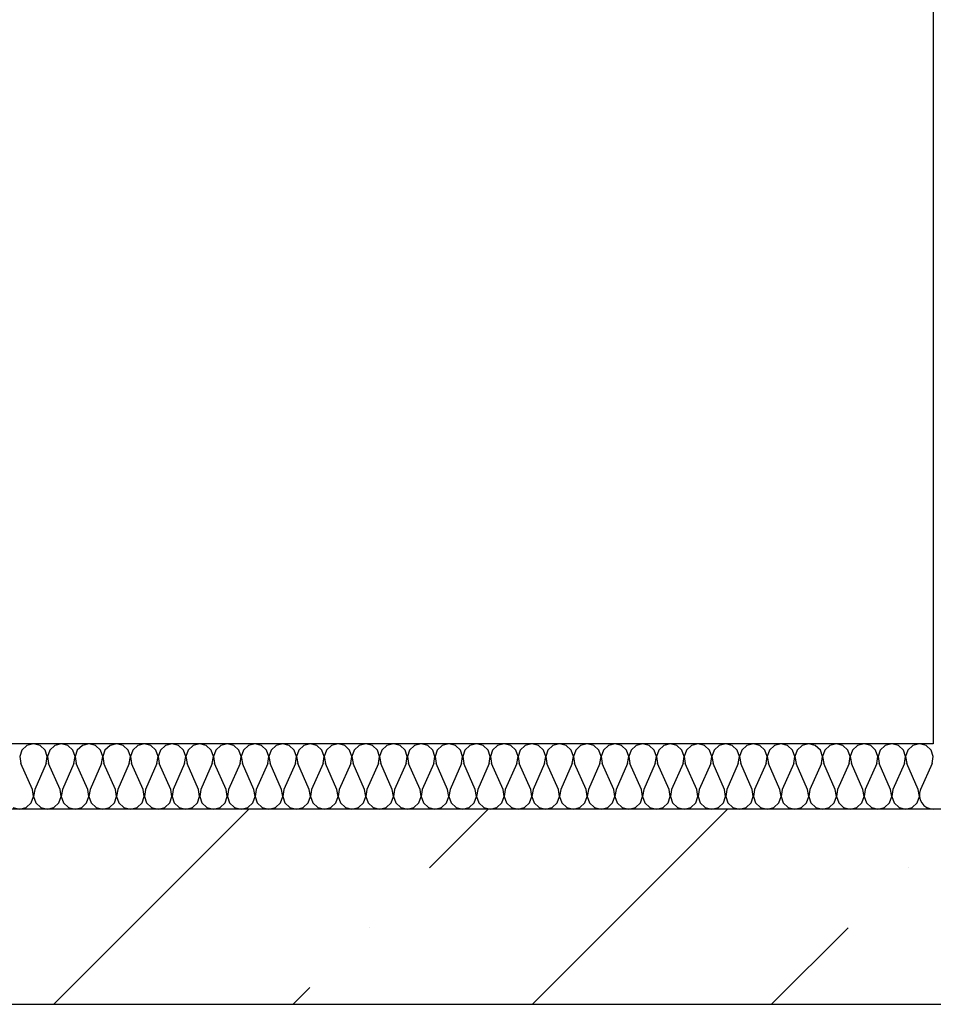
# Model space of a CAD drawing. Units: inches. Extents: x 250344 to 256082, y 105036 to 106256.
# Drawn here: x 255152 to 255166, y 106105 to 106120 of the extents above; entities that cross this region are included whole.
import ezdxf

# ---------------------------------------------------------------- set-up
doc = ezdxf.new("R2010")
doc.units = ezdxf.units.IN
doc.header["$MEASUREMENT"] = 0
for name, color, linetype in [('Exterior Walls', 7, 'Continuous'), ('Furniture & Equipment', 7, 'Continuous'), ('Алексей', 7, 'Continuous')]:
    doc.layers.add(name, color=color, linetype=linetype)

msp = doc.modelspace()

# ---------------------------------------------------------------- linework, layer by layer
at = {"layer": 'Exterior Walls', "color": 7, "linetype": 'Continuous'}
for p, q in [((255167.077, 106108.156), (255090.214, 106108.156)), ((255130.799, 106105.156), (255170.077, 106105.156))]:
    msp.add_line(p, q, dxfattribs=at)
at = {"layer": 'Exterior Walls', "color": 7}
for p, q in [((255152.562, 106105.156), (255155.562, 106108.156)), ((255158.334, 106107.251), (255159.239, 106108.156)), ((255159.916, 106105.156), (255162.916, 106108.156)), ((255165.688, 106107.251), (255165.688, 106107.251)), ((255157.415, 106106.331), (255157.415, 106106.331)), ((255163.593, 106105.156), (255164.769, 106106.331)), ((255156.239, 106105.156), (255156.496, 106105.412))]:
    msp.add_line(p, q, dxfattribs=at)
at = {"layer": 'Furniture & Equipment', "color": 7, "linetype": 'Continuous'}
for p, q in [((255152.151, 106109.13), (255152.074, 106109.06)), ((255152.252, 106109.156), (255152.151, 106109.13)), ((255152.354, 106109.13), (255152.252, 106109.156)), ((255152.43, 106109.06), (255152.354, 106109.13)), ((255152.577, 106109.13), (255152.5, 106109.06)), ((255152.678, 106109.156), (255152.577, 106109.13)), ((255152.779, 106109.13), (255152.678, 106109.156)), ((255152.856, 106109.06), (255152.779, 106109.13)), ((255153.002, 106109.13), (255152.925, 106109.06)), ((255153.103, 106109.156), (255153.002, 106109.13)), ((255153.204, 106109.13), (255153.103, 106109.156)), ((255153.281, 106109.06), (255153.204, 106109.13)), ((255153.427, 106109.13), (255153.35, 106109.06)), ((255153.529, 106109.156), (255153.427, 106109.13)), ((255153.63, 106109.13), (255153.529, 106109.156)), ((255153.707, 106109.06), (255153.63, 106109.13)), ((255153.853, 106109.13), (255153.776, 106109.06)), ((255153.954, 106109.156), (255153.853, 106109.13)), ((255154.055, 106109.13), (255153.954, 106109.156)), ((255154.132, 106109.06), (255154.055, 106109.13)), ((255154.278, 106109.13), (255154.201, 106109.06)), ((255154.379, 106109.156), (255154.278, 106109.13)), ((255154.48, 106109.13), (255154.379, 106109.156)), ((255154.557, 106109.06), (255154.48, 106109.13)), ((255154.703, 106109.13), (255154.627, 106109.06)), ((255154.805, 106109.156), (255154.703, 106109.13)), ((255154.906, 106109.13), (255154.805, 106109.156)), ((255154.983, 106109.06), (255154.906, 106109.13)), ((255155.129, 106109.13), (255155.052, 106109.06)), ((255155.23, 106109.156), (255155.129, 106109.13)), ((255155.331, 106109.13), (255155.23, 106109.156)), ((255155.408, 106109.06), (255155.331, 106109.13)), ((255155.554, 106109.13), (255155.477, 106109.06)), ((255155.655, 106109.156), (255155.554, 106109.13)), ((255155.757, 106109.13), (255155.655, 106109.156)), ((255155.833, 106109.06), (255155.757, 106109.13)), ((255155.979, 106109.13), (255155.903, 106109.06)), ((255156.081, 106109.156), (255155.979, 106109.13)), ((255156.182, 106109.13), (255156.081, 106109.156)), ((255156.259, 106109.06), (255156.182, 106109.13)), ((255156.405, 106109.13), (255156.328, 106109.06)), ((255156.506, 106109.156), (255156.405, 106109.13)), ((255156.607, 106109.13), (255156.506, 106109.156)), ((255156.684, 106109.06), (255156.607, 106109.13)), ((255156.83, 106109.13), (255156.753, 106109.06)), ((255156.931, 106109.156), (255156.83, 106109.13)), ((255157.033, 106109.13), (255156.931, 106109.156)), ((255157.109, 106109.06), (255157.033, 106109.13)), ((255157.256, 106109.13), (255157.179, 106109.06)), ((255157.357, 106109.156), (255157.256, 106109.13)), ((255157.458, 106109.13), (255157.357, 106109.156)), ((255157.535, 106109.06), (255157.458, 106109.13)), ((255157.681, 106109.13), (255157.604, 106109.06)), ((255157.782, 106109.156), (255157.681, 106109.13)), ((255157.883, 106109.13), (255157.782, 106109.156)), ((255157.96, 106109.06), (255157.883, 106109.13)), ((255158.106, 106109.13), (255158.029, 106109.06)), ((255158.208, 106109.156), (255158.106, 106109.13)), ((255158.309, 106109.13), (255158.208, 106109.156)), ((255158.386, 106109.06), (255158.309, 106109.13)), ((255158.532, 106109.13), (255158.455, 106109.06)), ((255158.633, 106109.156), (255158.532, 106109.13)), ((255158.734, 106109.13), (255158.633, 106109.156)), ((255158.811, 106109.06), (255158.734, 106109.13)), ((255158.957, 106109.13), (255158.88, 106109.06)), ((255159.058, 106109.156), (255158.957, 106109.13)), ((255159.159, 106109.13), (255159.058, 106109.156)), ((255159.236, 106109.06), (255159.159, 106109.13)), ((255159.382, 106109.13), (255159.306, 106109.06)), ((255159.484, 106109.156), (255159.382, 106109.13)), ((255159.585, 106109.13), (255159.484, 106109.156)), ((255159.662, 106109.06), (255159.585, 106109.13)), ((255159.808, 106109.13), (255159.731, 106109.06)), ((255159.909, 106109.156), (255159.808, 106109.13)), ((255160.01, 106109.13), (255159.909, 106109.156)), ((255160.087, 106109.06), (255160.01, 106109.13)), ((255160.233, 106109.13), (255160.156, 106109.06)), ((255160.334, 106109.156), (255160.233, 106109.13)), ((255160.436, 106109.13), (255160.334, 106109.156)), ((255160.512, 106109.06), (255160.436, 106109.13)), ((255160.658, 106109.13), (255160.582, 106109.06)), ((255160.76, 106109.156), (255160.658, 106109.13)), ((255160.861, 106109.13), (255160.76, 106109.156)), ((255160.938, 106109.06), (255160.861, 106109.13)), ((255161.084, 106109.13), (255161.007, 106109.06)), ((255161.185, 106109.156), (255161.084, 106109.13)), ((255161.286, 106109.13), (255161.185, 106109.156)), ((255161.363, 106109.06), (255161.286, 106109.13)), ((255161.509, 106109.13), (255161.432, 106109.06)), ((255161.61, 106109.156), (255161.509, 106109.13)), ((255161.712, 106109.13), (255161.61, 106109.156)), ((255161.788, 106109.06), (255161.712, 106109.13)), ((255161.935, 106109.13), (255161.858, 106109.06)), ((255162.036, 106109.156), (255161.935, 106109.13)), ((255162.137, 106109.13), (255162.036, 106109.156)), ((255162.214, 106109.06), (255162.137, 106109.13)), ((255162.36, 106109.13), (255162.283, 106109.06)), ((255162.461, 106109.156), (255162.36, 106109.13)), ((255162.562, 106109.13), (255162.461, 106109.156)), ((255162.639, 106109.06), (255162.562, 106109.13)), ((255162.785, 106109.13), (255162.708, 106109.06)), ((255162.887, 106109.156), (255162.785, 106109.13)), ((255162.988, 106109.13), (255162.887, 106109.156)), ((255163.065, 106109.06), (255162.988, 106109.13)), ((255163.211, 106109.13), (255163.134, 106109.06)), ((255163.312, 106109.156), (255163.211, 106109.13)), ((255163.413, 106109.13), (255163.312, 106109.156)), ((255163.49, 106109.06), (255163.413, 106109.13)), ((255163.636, 106109.13), (255163.559, 106109.06)), ((255163.737, 106109.156), (255163.636, 106109.13)), ((255163.838, 106109.13), (255163.737, 106109.156)), ((255163.915, 106109.06), (255163.838, 106109.13)), ((255164.061, 106109.13), (255163.985, 106109.06)), ((255164.163, 106109.156), (255164.061, 106109.13)), ((255164.264, 106109.13), (255164.163, 106109.156)), ((255164.341, 106109.06), (255164.264, 106109.13)), ((255164.487, 106109.13), (255164.41, 106109.06)), ((255164.588, 106109.156), (255164.487, 106109.13)), ((255164.689, 106109.13), (255164.588, 106109.156)), ((255164.766, 106109.06), (255164.689, 106109.13)), ((255164.912, 106109.13), (255164.835, 106109.06)), ((255165.013, 106109.156), (255164.912, 106109.13)), ((255165.115, 106109.13), (255165.013, 106109.156)), ((255165.191, 106109.06), (255165.115, 106109.13)), ((255165.337, 106109.13), (255165.261, 106109.06)), ((255165.439, 106109.156), (255165.337, 106109.13)), ((255165.54, 106109.13), (255165.439, 106109.156)), ((255165.617, 106109.06), (255165.54, 106109.13)), ((255165.763, 106109.13), (255165.686, 106109.06)), ((255165.864, 106109.156), (255165.763, 106109.13)), ((255165.965, 106109.13), (255165.864, 106109.156)), ((255166.042, 106109.06), (255165.965, 106109.13)), ((255152.074, 106109.06), (255152.04, 106108.961)), ((255152.04, 106108.961), (255152.058, 106108.858)), ((255152.464, 106108.961), (255152.43, 106109.06)), ((255152.447, 106108.858), (255152.464, 106108.961)), ((255152.5, 106109.06), (255152.466, 106108.961)), ((255152.466, 106108.961), (255152.483, 106108.858)), ((255152.89, 106108.961), (255152.856, 106109.06)), ((255152.873, 106108.858), (255152.89, 106108.961)), ((255152.925, 106109.06), (255152.891, 106108.961)), ((255152.891, 106108.961), (255152.908, 106108.858)), ((255153.315, 106108.961), (255153.281, 106109.06)), ((255153.298, 106108.858), (255153.315, 106108.961)), ((255153.35, 106109.06), (255153.317, 106108.961)), ((255153.317, 106108.961), (255153.334, 106108.858)), ((255153.74, 106108.961), (255153.707, 106109.06)), ((255153.723, 106108.858), (255153.74, 106108.961)), ((255153.776, 106109.06), (255153.742, 106108.961)), ((255153.742, 106108.961), (255153.759, 106108.858)), ((255154.166, 106108.961), (255154.132, 106109.06)), ((255154.149, 106108.858), (255154.166, 106108.961)), ((255154.201, 106109.06), (255154.167, 106108.961)), ((255154.167, 106108.961), (255154.184, 106108.858)), ((255154.591, 106108.961), (255154.557, 106109.06)), ((255154.574, 106108.858), (255154.591, 106108.961)), ((255154.627, 106109.06), (255154.593, 106108.961)), ((255154.593, 106108.961), (255154.61, 106108.858)), ((255155.017, 106108.961), (255154.983, 106109.06)), ((255154.999, 106108.858), (255155.017, 106108.961)), ((255155.052, 106109.06), (255155.018, 106108.961)), ((255155.018, 106108.961), (255155.035, 106108.858)), ((255155.442, 106108.961), (255155.408, 106109.06)), ((255155.425, 106108.858), (255155.442, 106108.961)), ((255155.477, 106109.06), (255155.443, 106108.961)), ((255155.443, 106108.961), (255155.461, 106108.858)), ((255155.867, 106108.961), (255155.833, 106109.06)), ((255155.85, 106108.858), (255155.867, 106108.961)), ((255155.903, 106109.06), (255155.869, 106108.961)), ((255155.869, 106108.961), (255155.886, 106108.858)), ((255156.293, 106108.961), (255156.259, 106109.06)), ((255156.276, 106108.858), (255156.293, 106108.961)), ((255156.328, 106109.06), (255156.294, 106108.961)), ((255156.294, 106108.961), (255156.311, 106108.858)), ((255156.718, 106108.961), (255156.684, 106109.06)), ((255156.701, 106108.858), (255156.718, 106108.961)), ((255156.753, 106109.06), (255156.719, 106108.961)), ((255156.719, 106108.961), (255156.737, 106108.858)), ((255157.143, 106108.961), (255157.109, 106109.06)), ((255157.126, 106108.858), (255157.143, 106108.961)), ((255157.179, 106109.06), (255157.145, 106108.961)), ((255157.145, 106108.961), (255157.162, 106108.858)), ((255157.569, 106108.961), (255157.535, 106109.06)), ((255157.552, 106108.858), (255157.569, 106108.961)), ((255157.604, 106109.06), (255157.57, 106108.961)), ((255157.57, 106108.961), (255157.587, 106108.858)), ((255157.994, 106108.961), (255157.96, 106109.06)), ((255157.977, 106108.858), (255157.994, 106108.961)), ((255158.029, 106109.06), (255157.996, 106108.961)), ((255157.996, 106108.961), (255158.013, 106108.858)), ((255158.419, 106108.961), (255158.386, 106109.06)), ((255158.402, 106108.858), (255158.419, 106108.961)), ((255158.455, 106109.06), (255158.421, 106108.961)), ((255158.421, 106108.961), (255158.438, 106108.858)), ((255158.845, 106108.961), (255158.811, 106109.06)), ((255158.828, 106108.858), (255158.845, 106108.961)), ((255158.88, 106109.06), (255158.846, 106108.961)), ((255158.846, 106108.961), (255158.863, 106108.858)), ((255159.27, 106108.961), (255159.236, 106109.06)), ((255159.253, 106108.858), (255159.27, 106108.961)), ((255159.306, 106109.06), (255159.272, 106108.961)), ((255159.272, 106108.961), (255159.289, 106108.858)), ((255159.696, 106108.961), (255159.662, 106109.06)), ((255159.678, 106108.858), (255159.696, 106108.961)), ((255159.731, 106109.06), (255159.697, 106108.961)), ((255159.697, 106108.961), (255159.714, 106108.858)), ((255160.121, 106108.961), (255160.087, 106109.06)), ((255160.104, 106108.858), (255160.121, 106108.961)), ((255160.156, 106109.06), (255160.122, 106108.961)), ((255160.122, 106108.961), (255160.14, 106108.858)), ((255160.546, 106108.961), (255160.512, 106109.06)), ((255160.529, 106108.858), (255160.546, 106108.961)), ((255160.582, 106109.06), (255160.548, 106108.961)), ((255160.548, 106108.961), (255160.565, 106108.858)), ((255160.972, 106108.961), (255160.938, 106109.06)), ((255160.955, 106108.858), (255160.972, 106108.961)), ((255161.007, 106109.06), (255160.973, 106108.961)), ((255160.973, 106108.961), (255160.99, 106108.858)), ((255161.397, 106108.961), (255161.363, 106109.06)), ((255161.38, 106108.858), (255161.397, 106108.961)), ((255161.432, 106109.06), (255161.398, 106108.961)), ((255161.398, 106108.961), (255161.416, 106108.858)), ((255161.822, 106108.961), (255161.788, 106109.06)), ((255161.805, 106108.858), (255161.822, 106108.961)), ((255161.858, 106109.06), (255161.824, 106108.961)), ((255161.824, 106108.961), (255161.841, 106108.858)), ((255162.248, 106108.961), (255162.214, 106109.06)), ((255162.231, 106108.858), (255162.248, 106108.961)), ((255162.283, 106109.06), (255162.249, 106108.961)), ((255162.249, 106108.961), (255162.266, 106108.858)), ((255162.673, 106108.961), (255162.639, 106109.06)), ((255162.656, 106108.858), (255162.673, 106108.961)), ((255162.708, 106109.06), (255162.675, 106108.961)), ((255162.675, 106108.961), (255162.692, 106108.858)), ((255163.098, 106108.961), (255163.065, 106109.06)), ((255163.081, 106108.858), (255163.098, 106108.961)), ((255163.134, 106109.06), (255163.1, 106108.961)), ((255163.1, 106108.961), (255163.117, 106108.858)), ((255163.524, 106108.961), (255163.49, 106109.06)), ((255163.507, 106108.858), (255163.524, 106108.961)), ((255163.559, 106109.06), (255163.525, 106108.961)), ((255163.525, 106108.961), (255163.542, 106108.858)), ((255163.949, 106108.961), (255163.915, 106109.06)), ((255163.932, 106108.858), (255163.949, 106108.961)), ((255163.985, 106109.06), (255163.951, 106108.961)), ((255163.951, 106108.961), (255163.968, 106108.858)), ((255164.375, 106108.961), (255164.341, 106109.06)), ((255164.357, 106108.858), (255164.375, 106108.961)), ((255164.41, 106109.06), (255164.376, 106108.961)), ((255164.376, 106108.961), (255164.393, 106108.858)), ((255164.8, 106108.961), (255164.766, 106109.06)), ((255164.783, 106108.858), (255164.8, 106108.961)), ((255164.835, 106109.06), (255164.801, 106108.961)), ((255164.801, 106108.961), (255164.819, 106108.858)), ((255165.225, 106108.961), (255165.191, 106109.06)), ((255165.208, 106108.858), (255165.225, 106108.961)), ((255165.261, 106109.06), (255165.227, 106108.961)), ((255165.227, 106108.961), (255165.244, 106108.858)), ((255165.651, 106108.961), (255165.617, 106109.06)), ((255165.634, 106108.858), (255165.651, 106108.961)), ((255165.686, 106109.06), (255165.652, 106108.961)), ((255165.652, 106108.961), (255165.669, 106108.858)), ((255166.076, 106108.961), (255166.042, 106109.06)), ((255166.059, 106108.858), (255166.076, 106108.961)), ((255152.235, 106108.454), (255152.058, 106108.858)), ((255152.447, 106108.858), (255152.27, 106108.454)), ((255152.66, 106108.454), (255152.483, 106108.858)), ((255152.873, 106108.858), (255152.696, 106108.454)), ((255153.085, 106108.454), (255152.908, 106108.858)), ((255153.298, 106108.858), (255153.121, 106108.454)), ((255153.511, 106108.454), (255153.334, 106108.858)), ((255153.723, 106108.858), (255153.546, 106108.454)), ((255153.936, 106108.454), (255153.759, 106108.858)), ((255154.149, 106108.858), (255153.972, 106108.454)), ((255154.361, 106108.454), (255154.184, 106108.858)), ((255154.574, 106108.858), (255154.397, 106108.454)), ((255154.787, 106108.454), (255154.61, 106108.858)), ((255154.999, 106108.858), (255154.822, 106108.454)), ((255155.212, 106108.454), (255155.035, 106108.858)), ((255155.425, 106108.858), (255155.248, 106108.454)), ((255155.637, 106108.454), (255155.461, 106108.858)), ((255155.85, 106108.858), (255155.673, 106108.454)), ((255156.063, 106108.454), (255155.886, 106108.858)), ((255156.276, 106108.858), (255156.099, 106108.454)), ((255156.488, 106108.454), (255156.311, 106108.858)), ((255156.701, 106108.858), (255156.524, 106108.454)), ((255156.914, 106108.454), (255156.737, 106108.858)), ((255157.126, 106108.858), (255156.949, 106108.454)), ((255157.339, 106108.454), (255157.162, 106108.858)), ((255157.552, 106108.858), (255157.375, 106108.454)), ((255157.764, 106108.454), (255157.587, 106108.858)), ((255157.977, 106108.858), (255157.8, 106108.454)), ((255158.19, 106108.454), (255158.013, 106108.858)), ((255158.402, 106108.858), (255158.225, 106108.454)), ((255158.615, 106108.454), (255158.438, 106108.858)), ((255158.828, 106108.858), (255158.651, 106108.454)), ((255159.04, 106108.454), (255158.863, 106108.858)), ((255159.253, 106108.858), (255159.076, 106108.454)), ((255159.466, 106108.454), (255159.289, 106108.858)), ((255159.678, 106108.858), (255159.501, 106108.454)), ((255159.891, 106108.454), (255159.714, 106108.858)), ((255160.104, 106108.858), (255159.927, 106108.454)), ((255160.316, 106108.454), (255160.14, 106108.858)), ((255160.529, 106108.858), (255160.352, 106108.454)), ((255160.742, 106108.454), (255160.565, 106108.858)), ((255160.955, 106108.858), (255160.778, 106108.454)), ((255161.167, 106108.454), (255160.99, 106108.858)), ((255161.38, 106108.858), (255161.203, 106108.454)), ((255161.593, 106108.454), (255161.416, 106108.858)), ((255161.805, 106108.858), (255161.628, 106108.454)), ((255162.018, 106108.454), (255161.841, 106108.858)), ((255162.231, 106108.858), (255162.054, 106108.454)), ((255162.443, 106108.454), (255162.266, 106108.858)), ((255162.656, 106108.858), (255162.479, 106108.454)), ((255162.869, 106108.454), (255162.692, 106108.858)), ((255163.081, 106108.858), (255162.904, 106108.454)), ((255163.294, 106108.454), (255163.117, 106108.858)), ((255163.507, 106108.858), (255163.33, 106108.454)), ((255163.719, 106108.454), (255163.542, 106108.858)), ((255163.932, 106108.858), (255163.755, 106108.454)), ((255164.145, 106108.454), (255163.968, 106108.858)), ((255164.357, 106108.858), (255164.18, 106108.454)), ((255164.57, 106108.454), (255164.393, 106108.858)), ((255164.783, 106108.858), (255164.606, 106108.454)), ((255164.995, 106108.454), (255164.819, 106108.858)), ((255165.208, 106108.858), (255165.031, 106108.454)), ((255165.421, 106108.454), (255165.244, 106108.858)), ((255165.634, 106108.858), (255165.457, 106108.454)), ((255165.846, 106108.454), (255165.669, 106108.858)), ((255166.059, 106108.858), (255165.882, 106108.454)), ((255152.218, 106108.252), (255152.252, 106108.351)), ((255152.252, 106108.351), (255152.235, 106108.454)), ((255152.27, 106108.454), (255152.253, 106108.351)), ((255152.253, 106108.351), (255152.287, 106108.252)), ((255152.643, 106108.252), (255152.677, 106108.351)), ((255152.677, 106108.351), (255152.66, 106108.454)), ((255152.696, 106108.454), (255152.679, 106108.351)), ((255152.679, 106108.351), (255152.712, 106108.252)), ((255153.068, 106108.252), (255153.102, 106108.351)), ((255153.102, 106108.351), (255153.085, 106108.454)), ((255153.121, 106108.454), (255153.104, 106108.351)), ((255153.104, 106108.351), (255153.138, 106108.252)), ((255153.494, 106108.252), (255153.528, 106108.351)), ((255153.528, 106108.351), (255153.511, 106108.454)), ((255153.546, 106108.454), (255153.529, 106108.351)), ((255153.529, 106108.351), (255153.563, 106108.252)), ((255153.919, 106108.252), (255153.953, 106108.351)), ((255153.953, 106108.351), (255153.936, 106108.454)), ((255153.972, 106108.454), (255153.955, 106108.351)), ((255153.955, 106108.351), (255153.989, 106108.252)), ((255154.345, 106108.252), (255154.378, 106108.351)), ((255154.378, 106108.351), (255154.361, 106108.454)), ((255154.397, 106108.454), (255154.38, 106108.351)), ((255154.38, 106108.351), (255154.414, 106108.252)), ((255154.77, 106108.252), (255154.804, 106108.351)), ((255154.804, 106108.351), (255154.787, 106108.454)), ((255154.822, 106108.454), (255154.805, 106108.351)), ((255154.805, 106108.351), (255154.839, 106108.252)), ((255155.195, 106108.252), (255155.229, 106108.351)), ((255155.229, 106108.351), (255155.212, 106108.454)), ((255155.248, 106108.454), (255155.231, 106108.351)), ((255155.231, 106108.351), (255155.265, 106108.252)), ((255155.621, 106108.252), (255155.655, 106108.351)), ((255155.655, 106108.351), (255155.637, 106108.454)), ((255155.673, 106108.454), (255155.656, 106108.351)), ((255155.656, 106108.351), (255155.69, 106108.252)), ((255156.046, 106108.252), (255156.08, 106108.351)), ((255156.08, 106108.351), (255156.063, 106108.454)), ((255156.099, 106108.454), (255156.081, 106108.351)), ((255156.081, 106108.351), (255156.115, 106108.252)), ((255156.471, 106108.252), (255156.505, 106108.351)), ((255156.505, 106108.351), (255156.488, 106108.454)), ((255156.524, 106108.454), (255156.507, 106108.351)), ((255156.507, 106108.351), (255156.541, 106108.252)), ((255156.897, 106108.252), (255156.931, 106108.351)), ((255156.931, 106108.351), (255156.914, 106108.454)), ((255156.949, 106108.454), (255156.932, 106108.351)), ((255156.932, 106108.351), (255156.966, 106108.252)), ((255157.322, 106108.252), (255157.356, 106108.351)), ((255157.356, 106108.351), (255157.339, 106108.454)), ((255157.375, 106108.454), (255157.358, 106108.351)), ((255157.358, 106108.351), (255157.391, 106108.252)), ((255157.747, 106108.252), (255157.781, 106108.351)), ((255157.781, 106108.351), (255157.764, 106108.454)), ((255157.8, 106108.454), (255157.783, 106108.351)), ((255157.783, 106108.351), (255157.817, 106108.252)), ((255158.173, 106108.252), (255158.207, 106108.351)), ((255158.207, 106108.351), (255158.19, 106108.454)), ((255158.225, 106108.454), (255158.208, 106108.351)), ((255158.208, 106108.351), (255158.242, 106108.252)), ((255158.598, 106108.252), (255158.632, 106108.351)), ((255158.632, 106108.351), (255158.615, 106108.454)), ((255158.651, 106108.454), (255158.634, 106108.351)), ((255158.634, 106108.351), (255158.668, 106108.252)), ((255159.024, 106108.252), (255159.058, 106108.351)), ((255159.058, 106108.351), (255159.04, 106108.454)), ((255159.076, 106108.454), (255159.059, 106108.351)), ((255159.059, 106108.351), (255159.093, 106108.252)), ((255159.449, 106108.252), (255159.483, 106108.351)), ((255159.483, 106108.351), (255159.466, 106108.454)), ((255159.501, 106108.454), (255159.484, 106108.351)), ((255159.484, 106108.351), (255159.518, 106108.252)), ((255159.874, 106108.252), (255159.908, 106108.351)), ((255159.908, 106108.351), (255159.891, 106108.454)), ((255159.927, 106108.454), (255159.91, 106108.351)), ((255159.91, 106108.351), (255159.944, 106108.252)), ((255160.3, 106108.252), (255160.334, 106108.351)), ((255160.334, 106108.351), (255160.316, 106108.454)), ((255160.352, 106108.454), (255160.335, 106108.351)), ((255160.335, 106108.351), (255160.369, 106108.252)), ((255160.725, 106108.252), (255160.759, 106108.351)), ((255160.759, 106108.351), (255160.742, 106108.454)), ((255160.778, 106108.454), (255160.76, 106108.351)), ((255160.76, 106108.351), (255160.794, 106108.252)), ((255161.15, 106108.252), (255161.184, 106108.351)), ((255161.184, 106108.351), (255161.167, 106108.454)), ((255161.203, 106108.454), (255161.186, 106108.351)), ((255161.186, 106108.351), (255161.22, 106108.252)), ((255161.576, 106108.252), (255161.61, 106108.351)), ((255161.61, 106108.351), (255161.593, 106108.454)), ((255161.628, 106108.454), (255161.611, 106108.351)), ((255161.611, 106108.351), (255161.645, 106108.252)), ((255162.001, 106108.252), (255162.035, 106108.351)), ((255162.035, 106108.351), (255162.018, 106108.454)), ((255162.054, 106108.454), (255162.037, 106108.351)), ((255162.037, 106108.351), (255162.07, 106108.252)), ((255162.426, 106108.252), (255162.46, 106108.351)), ((255162.46, 106108.351), (255162.443, 106108.454)), ((255162.479, 106108.454), (255162.462, 106108.351)), ((255162.462, 106108.351), (255162.496, 106108.252)), ((255162.852, 106108.252), (255162.886, 106108.351)), ((255162.886, 106108.351), (255162.869, 106108.454)), ((255162.904, 106108.454), (255162.887, 106108.351)), ((255162.887, 106108.351), (255162.921, 106108.252)), ((255163.277, 106108.252), (255163.311, 106108.351)), ((255163.311, 106108.351), (255163.294, 106108.454)), ((255163.33, 106108.454), (255163.313, 106108.351)), ((255163.313, 106108.351), (255163.347, 106108.252)), ((255163.703, 106108.252), (255163.737, 106108.351)), ((255163.737, 106108.351), (255163.719, 106108.454)), ((255163.755, 106108.454), (255163.738, 106108.351)), ((255163.738, 106108.351), (255163.772, 106108.252)), ((255164.128, 106108.252), (255164.162, 106108.351)), ((255164.162, 106108.351), (255164.145, 106108.454)), ((255164.18, 106108.454), (255164.163, 106108.351)), ((255164.163, 106108.351), (255164.197, 106108.252)), ((255164.553, 106108.252), (255164.587, 106108.351)), ((255164.587, 106108.351), (255164.57, 106108.454)), ((255164.606, 106108.454), (255164.589, 106108.351)), ((255164.589, 106108.351), (255164.623, 106108.252)), ((255164.979, 106108.252), (255165.013, 106108.351)), ((255165.013, 106108.351), (255164.995, 106108.454)), ((255165.031, 106108.454), (255165.014, 106108.351)), ((255165.014, 106108.351), (255165.048, 106108.252)), ((255165.404, 106108.252), (255165.438, 106108.351)), ((255165.438, 106108.351), (255165.421, 106108.454)), ((255165.457, 106108.454), (255165.439, 106108.351)), ((255165.439, 106108.351), (255165.473, 106108.252)), ((255165.829, 106108.252), (255165.863, 106108.351)), ((255165.863, 106108.351), (255165.846, 106108.454)), ((255165.867, 106108.403), (255165.865, 106108.351)), ((255165.865, 106108.351), (255165.876, 106108.299)), ((255165.882, 106108.454), (255165.867, 106108.403)), ((255151.939, 106108.181), (255152.04, 106108.156)), ((255152.04, 106108.156), (255152.141, 106108.181)), ((255152.141, 106108.181), (255152.218, 106108.252)), ((255152.287, 106108.252), (255152.364, 106108.181)), ((255152.364, 106108.181), (255152.465, 106108.156)), ((255152.465, 106108.156), (255152.566, 106108.181)), ((255152.566, 106108.181), (255152.643, 106108.252)), ((255152.712, 106108.252), (255152.789, 106108.181)), ((255152.789, 106108.181), (255152.89, 106108.156)), ((255152.89, 106108.156), (255152.992, 106108.181)), ((255152.992, 106108.181), (255153.068, 106108.252)), ((255153.138, 106108.252), (255153.215, 106108.181)), ((255153.215, 106108.181), (255153.316, 106108.156)), ((255153.316, 106108.156), (255153.417, 106108.181)), ((255153.417, 106108.181), (255153.494, 106108.252)), ((255153.563, 106108.252), (255153.64, 106108.181)), ((255153.64, 106108.181), (255153.741, 106108.156)), ((255153.741, 106108.156), (255153.842, 106108.181)), ((255153.842, 106108.181), (255153.919, 106108.252)), ((255153.989, 106108.252), (255154.065, 106108.181)), ((255154.065, 106108.181), (255154.167, 106108.156)), ((255154.167, 106108.156), (255154.268, 106108.181)), ((255154.268, 106108.181), (255154.345, 106108.252)), ((255154.414, 106108.252), (255154.491, 106108.181)), ((255154.491, 106108.181), (255154.592, 106108.156)), ((255154.592, 106108.156), (255154.693, 106108.181)), ((255154.693, 106108.181), (255154.77, 106108.252)), ((255154.839, 106108.252), (255154.916, 106108.181)), ((255154.916, 106108.181), (255155.017, 106108.156)), ((255155.017, 106108.156), (255155.118, 106108.181)), ((255155.118, 106108.181), (255155.195, 106108.252)), ((255155.265, 106108.252), (255155.341, 106108.181)), ((255155.341, 106108.181), (255155.443, 106108.156)), ((255155.443, 106108.156), (255155.544, 106108.181)), ((255155.544, 106108.181), (255155.621, 106108.252)), ((255155.69, 106108.252), (255155.767, 106108.181)), ((255155.767, 106108.181), (255155.868, 106108.156)), ((255155.868, 106108.156), (255155.969, 106108.181)), ((255155.969, 106108.181), (255156.046, 106108.252)), ((255156.115, 106108.252), (255156.192, 106108.181)), ((255156.192, 106108.181), (255156.293, 106108.156)), ((255156.293, 106108.156), (255156.395, 106108.181)), ((255156.395, 106108.181), (255156.471, 106108.252)), ((255156.541, 106108.252), (255156.618, 106108.181)), ((255156.618, 106108.181), (255156.719, 106108.156)), ((255156.719, 106108.156), (255156.82, 106108.181)), ((255156.82, 106108.181), (255156.897, 106108.252)), ((255156.966, 106108.252), (255157.043, 106108.181)), ((255157.043, 106108.181), (255157.144, 106108.156)), ((255157.144, 106108.156), (255157.245, 106108.181)), ((255157.245, 106108.181), (255157.322, 106108.252)), ((255157.391, 106108.252), (255157.468, 106108.181)), ((255157.468, 106108.181), (255157.569, 106108.156)), ((255157.569, 106108.156), (255157.671, 106108.181)), ((255157.671, 106108.181), (255157.747, 106108.252)), ((255157.817, 106108.252), (255157.894, 106108.181)), ((255157.894, 106108.181), (255157.995, 106108.156)), ((255157.995, 106108.156), (255158.096, 106108.181)), ((255158.096, 106108.181), (255158.173, 106108.252)), ((255158.242, 106108.252), (255158.319, 106108.181)), ((255158.319, 106108.181), (255158.42, 106108.156)), ((255158.42, 106108.156), (255158.521, 106108.181)), ((255158.521, 106108.181), (255158.598, 106108.252)), ((255158.668, 106108.252), (255158.744, 106108.181)), ((255158.744, 106108.181), (255158.846, 106108.156)), ((255158.846, 106108.156), (255158.947, 106108.181)), ((255158.947, 106108.181), (255159.024, 106108.252)), ((255159.093, 106108.252), (255159.17, 106108.181)), ((255159.17, 106108.181), (255159.271, 106108.156)), ((255159.271, 106108.156), (255159.372, 106108.181)), ((255159.372, 106108.181), (255159.449, 106108.252)), ((255159.518, 106108.252), (255159.595, 106108.181)), ((255159.595, 106108.181), (255159.696, 106108.156)), ((255159.696, 106108.156), (255159.797, 106108.181)), ((255159.797, 106108.181), (255159.874, 106108.252)), ((255159.944, 106108.252), (255160.02, 106108.181)), ((255160.02, 106108.181), (255160.122, 106108.156)), ((255160.122, 106108.156), (255160.223, 106108.181)), ((255160.223, 106108.181), (255160.3, 106108.252)), ((255160.369, 106108.252), (255160.446, 106108.181)), ((255160.446, 106108.181), (255160.547, 106108.156)), ((255160.547, 106108.156), (255160.648, 106108.181)), ((255160.648, 106108.181), (255160.725, 106108.252)), ((255160.794, 106108.252), (255160.871, 106108.181)), ((255160.871, 106108.181), (255160.972, 106108.156)), ((255160.972, 106108.156), (255161.074, 106108.181)), ((255161.074, 106108.181), (255161.15, 106108.252)), ((255161.22, 106108.252), (255161.297, 106108.181)), ((255161.297, 106108.181), (255161.398, 106108.156)), ((255161.398, 106108.156), (255161.499, 106108.181)), ((255161.499, 106108.181), (255161.576, 106108.252)), ((255161.645, 106108.252), (255161.722, 106108.181)), ((255161.722, 106108.181), (255161.823, 106108.156)), ((255161.823, 106108.156), (255161.924, 106108.181)), ((255161.924, 106108.181), (255162.001, 106108.252)), ((255162.07, 106108.252), (255162.147, 106108.181)), ((255162.147, 106108.181), (255162.248, 106108.156)), ((255162.248, 106108.156), (255162.35, 106108.181)), ((255162.35, 106108.181), (255162.426, 106108.252)), ((255162.496, 106108.252), (255162.573, 106108.181)), ((255162.573, 106108.181), (255162.674, 106108.156)), ((255162.674, 106108.156), (255162.775, 106108.181)), ((255162.775, 106108.181), (255162.852, 106108.252)), ((255162.921, 106108.252), (255162.998, 106108.181)), ((255162.998, 106108.181), (255163.099, 106108.156)), ((255163.099, 106108.156), (255163.2, 106108.181)), ((255163.2, 106108.181), (255163.277, 106108.252)), ((255163.347, 106108.252), (255163.423, 106108.181)), ((255163.423, 106108.181), (255163.525, 106108.156)), ((255163.525, 106108.156), (255163.626, 106108.181)), ((255163.626, 106108.181), (255163.703, 106108.252)), ((255163.772, 106108.252), (255163.849, 106108.181)), ((255163.849, 106108.181), (255163.95, 106108.156)), ((255163.95, 106108.156), (255164.051, 106108.181)), ((255164.051, 106108.181), (255164.128, 106108.252)), ((255164.197, 106108.252), (255164.274, 106108.181)), ((255164.274, 106108.181), (255164.375, 106108.156)), ((255164.375, 106108.156), (255164.476, 106108.181)), ((255164.476, 106108.181), (255164.553, 106108.252)), ((255164.623, 106108.252), (255164.699, 106108.181)), ((255164.699, 106108.181), (255164.801, 106108.156)), ((255164.801, 106108.156), (255164.902, 106108.181)), ((255164.902, 106108.181), (255164.979, 106108.252)), ((255165.048, 106108.252), (255165.125, 106108.181)), ((255165.125, 106108.181), (255165.226, 106108.156)), ((255165.226, 106108.156), (255165.327, 106108.181)), ((255165.327, 106108.181), (255165.404, 106108.252)), ((255165.473, 106108.252), (255165.55, 106108.181)), ((255165.55, 106108.181), (255165.651, 106108.156)), ((255165.651, 106108.156), (255165.753, 106108.181)), ((255165.753, 106108.181), (255165.829, 106108.252)), ((255165.876, 106108.299), (255165.899, 106108.252)), ((255165.899, 106108.252), (255165.933, 106108.212)), ((255165.933, 106108.212), (255165.976, 106108.181)), ((255165.976, 106108.181), (255166.025, 106108.162)), ((255166.025, 106108.162), (255166.077, 106108.156))]:
    msp.add_line(p, q, dxfattribs=at)
at = {"layer": 'Алексей', "color": 7, "linetype": 'Continuous'}
for p, q in [((255166.077, 106135.411), (255166.077, 106109.156)), ((255166.077, 106109.156), (255051.654, 106109.156))]:
    msp.add_line(p, q, dxfattribs=at)

doc.saveas('drawing.dxf')
